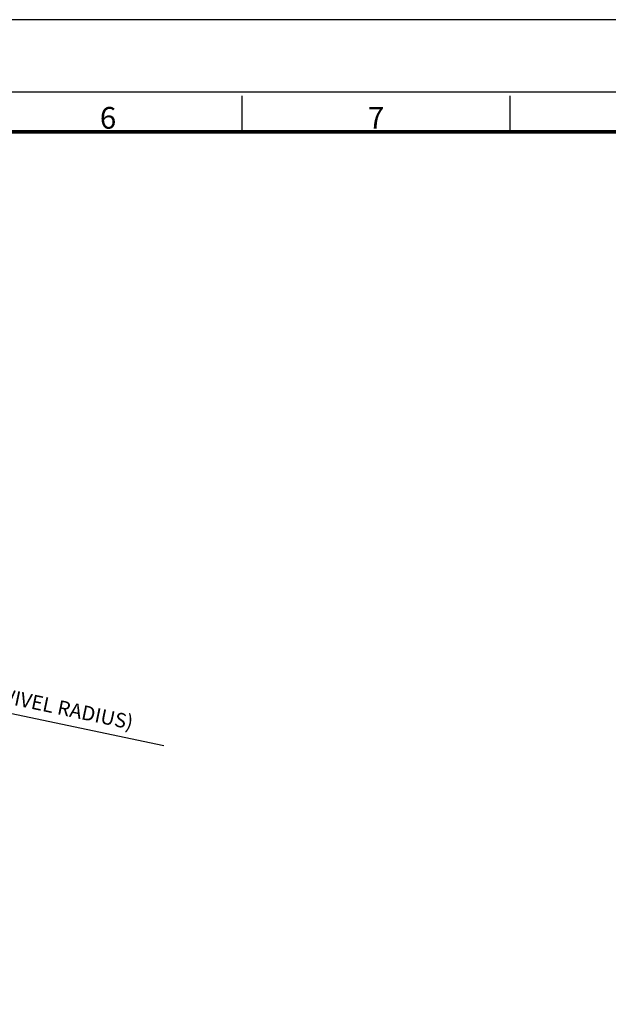
# Model space of a CAD drawing. Units: millimetres. Extents: x 0 to 3780, y 0 to 891.
# Drawn here: x 3197 to 3441, y 483 to 891 of the extents above; entities that cross this region are included whole.
import ezdxf
from ezdxf.enums import TextEntityAlignment as Align

# ---------------------------------------------------------------- set-up
doc = ezdxf.new("R2010")
doc.units = ezdxf.units.MM
doc.layers.get('0').update_dxf_attribs({"color": 3})
doc.styles.add('GDD', font='romans.shx', dxfattribs={"oblique": 15, "bigfont": 'whgtxt.shx'})
doc.styles.add('SECTION', font='swissli.ttf', dxfattribs={"height": 3})
doc.dimstyles.new('GDOK-3X$4', dxfattribs={"dimscale": 3, "dimtxt": 2, "dimasz": 2.5, "dimexe": 1, "dimexo": 1, "dimgap": 0.5, "dimtad": 1, "dimdsep": 46, "dimtxsty": 'GDD', "dimcen": 0, "dimclrd": 1, "dimclre": 1, "dimclrt": 4, "dimazin": 2, "dimtfac": 0.5, "dimtofl": 0, "dimtmove": 0, "dimatfit": 3, "dimfxl": 0, "dimfrac": 2, "dimtolj": 1, "dimarcsym": 0})

# ---------------------------------------------------------------- blocks, each defined once
blk = doc.blocks.new('*D61')
at = {"color": 1, "lineweight": -2}
blk.add_line((3257.07, 590.09), (3116.13, 619.71), dxfattribs=at)
at = {"color": 1}
blk.add_solid([(3116.38, 620.93), (3115.87, 618.48), (3108.79, 621.25)], dxfattribs=at)
at = {"layer": 'Defpoints', "color": 0}
for p in [(2917.14, 661.52), (3108.79, 621.25)]:
    blk.add_point(p, dxfattribs=at)
at = {"color": 4, "insert": (3191.64, 610.68), "char_height": 6, "attachment_point": 5, "rotation": 348.1316, "style": 'GDD'}
blk.add_mtext('\\A1;R196(7 {\\H0.7x;\\S11/16;\\H1.42857x;")} (SWIVEL RADIUS)', dxfattribs=at)
blk = doc.blocks.new('VERSION_20210302_HOR_PRODUCT')
at = {"color": 8}
for p, q in [((256.5, 281.5), (256.5, 286.5)), ((293.5, 281.5), (293.5, 286.5))]:
    blk.add_line(p, q, dxfattribs=at)
blk.add_lwpolyline([(0, 0), (420, 0), (420, 297), (0, 297)], close=True)
at = {"color": 5}
blk.add_lwpolyline([(18, 10), (410, 10), (410, 287), (18, 287)], close=True, dxfattribs=at)
at = {"const_width": 0.5}
blk.add_lwpolyline([(34.5, 15.5), (404.5, 15.5), (404.5, 281.5), (34.5, 281.5)], close=True, dxfattribs=at)
at = {"color": 8, "style": 'SECTION'}
for s, p in [('6', (238, 281)), ('7', (275, 281))]:
    blk.add_text(s, height=3, dxfattribs=at).set_placement(p, align=Align.BOTTOM_CENTER)

msp = doc.modelspace()

# ---------------------------------------------------------------- block references
at = {"xscale": 3, "yscale": 3, "zscale": 3}
msp.add_blockref('VERSION_20210302_HOR_PRODUCT', (2520, 0), dxfattribs=at)

# ---------------------------------------------------------------- dimensions: what is measured, and where the dimension line sits
dim = msp.add_radius_dim(center=(2917.136, 661.525), mpoint=(3108.787, 621.248), text='<>(7 {\\H0.7x;\\S11#16;\\H1.42857x;")} (SWIVEL RADIUS)', dimstyle='GDOK-3X$4', override={"dimdec": 0})
dim.commit()
dim.dimension.update_dxf_attribs({"geometry": '*D61', "text_midpoint": (3191.644, 610.681)})

doc.saveas('drawing.dxf')
